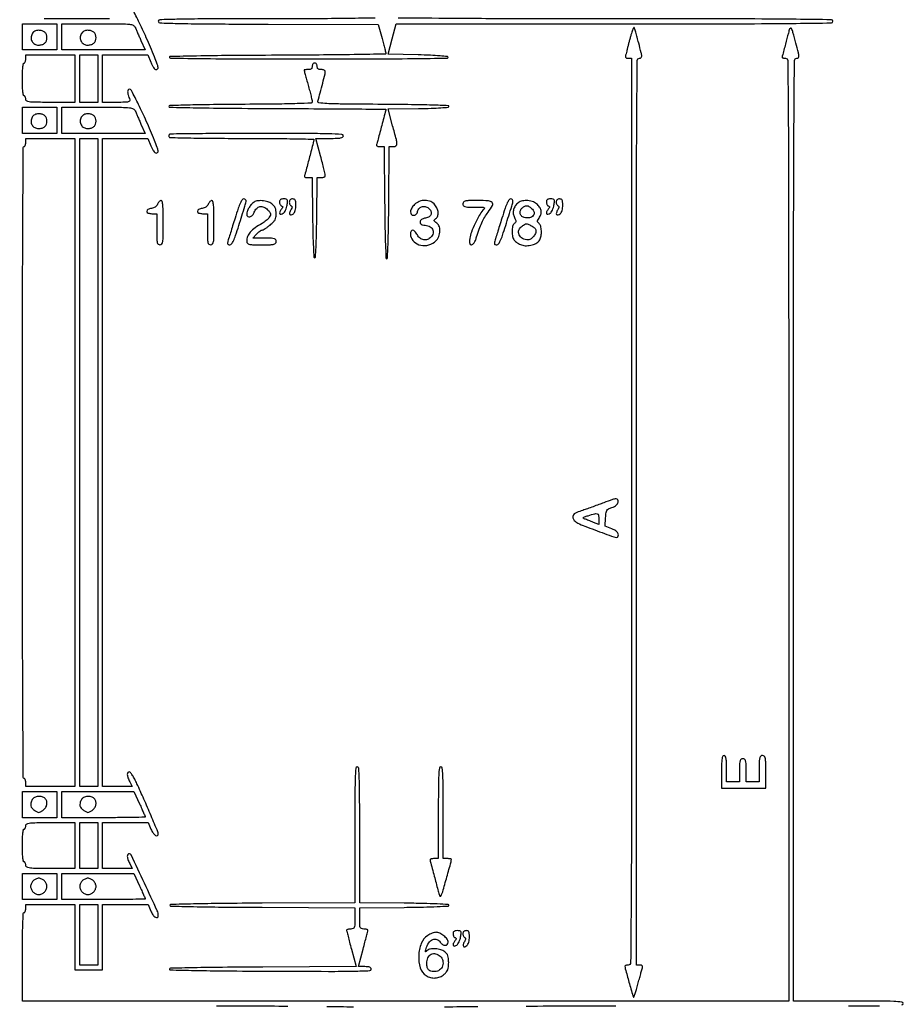
# Model space of a CAD drawing. Extents: x 9 to 194, y 17 to 273.
# Drawn here: x 149 to 194, y 158 to 208 of the extents above; entities that cross this region are included whole.
import ezdxf

# ---------------------------------------------------------------- set-up
doc = ezdxf.new("R2010")
doc.units = 0
doc.header["$MEASUREMENT"] = 0

msp = doc.modelspace()

# ---------------------------------------------------------------- linework, layer by layer
for points in [[(132.937378, 236.0368, -0.000055), (107.6112, 236.034, -0.000055), (82.285022, 236.0368, -0.001058)], [(82.675836, 235.777302, -0.000058), (107.605316, 235.7802, -0.000062), (132.057641, 235.777178, -0.000966)], [(83.259418, 223.425799, -0.000057), (107.8227, 223.4286, -0.000057), (132.385982, 223.425799, -0.001091)], [(146.319337, 208.584213, -0.000352), (141.670922, 208.560244, -0.001058), (133.777128, 208.5418, -0.000055), (108.438376, 208.539, -0.000096), (87.822322, 208.54296, -0.000647)], [(194.427917, 157.577682, 0.385891), (194.4954, 157.6521, 0.385891), (194.427917, 157.726518, 0.013229), (194.0019, 157.756903, 0.009971), (193.268873, 157.77509, 0.001216), (191.6613, 157.779), (188.8272, 157.779), (188.8272, 182.1438, -0.000091), (188.830112, 198.120036, -0.001582), (188.848492, 203.327902, -0.000716), (188.873395, 206.392809, -0.411417), (188.990298, 206.5086, 0.18699), (189.071806, 206.540187, 0.226089), (189.102433, 206.615407, 0.047972), (189.075901, 206.786445, 0.00293), (188.945076, 207.287021, 0.002788), (188.795351, 207.834261, 0.035095), (188.7234, 208.035865, 0.34095), (188.671975, 208.064003, 0.280515), (188.622883, 208.022359, 0.014517), (188.558383, 207.807232, 0.00117), (188.406462, 207.23597, 0.000343), (188.243423, 206.615348, 0.064141), (188.235, 206.549956, 0.298781), (188.245512, 206.533935, 0.042456), (188.284702, 206.520748, 0.036887), (188.339355, 206.511593, 0.023064), (188.4042, 206.5086, -0.411188), (188.526645, 206.387415, -0.000849), (188.552103, 203.44185, -0.001649), (188.570587, 198.371737, -0.000087), (188.5734, 182.1438), (188.5734, 157.779), (168.777, 157.779), (148.9806, 157.779), (148.9806, 160.0632, -0.002596), (148.985698, 161.045026, -0.006659), (149.002533, 161.7552, -0.002337), (149.025665, 162.309657, -0.400696), (149.0652, 162.3474, 0.226478), (149.097596, 162.362868, 0.074992), (149.124949, 162.409528, 0.057076), (149.143614, 162.477908, 0.038131), (149.1498, 162.5589), (149.1498, 162.7704), (150.4188, 162.7704), (151.6878, 162.7704), (151.6878, 161.0784), (151.6878, 159.3864), (152.4069, 159.3864), (153.126, 159.3864), (153.126, 161.0784), (153.126, 162.7704), (154.301214, 162.7704), (155.476428, 162.7704), (155.611829, 162.432, 0.059412), (155.716636, 162.23983, 0.092873), (155.851819, 162.109374, 0.246058), (155.95148, 162.099389, 0.306086), (156.0024, 162.174774, 0.107505), (155.943485, 162.445617, 0.001758), (155.290434, 163.862488, 0.000846), (154.60486, 165.329771, 0.290807), (154.505341, 165.393, 0.250571), (154.428623, 165.351978, 0.157615), (154.400249, 165.251827, 0.079158), (154.43217, 165.089843, 0.031183), (154.524073, 164.881199), (154.653145, 164.6316), (153.889573, 164.6316), (153.126, 164.6316), (153.126, 165.816), (153.126, 167.0004), (154.297551, 167.0004), (155.469103, 167.0004), (155.6217, 166.662, 0.048805), (155.733287, 166.467635, 0.090218), (155.863334, 166.340989, 0.25854), (155.955151, 166.333055, 0.295963), (156.0024, 166.405885, 0.099831), (155.978761, 166.523102, 0.000889), (155.625915, 167.358165, 0.003427), (155.255361, 168.214442, 0.004192), (154.89675, 169.00965, 0.013757), (154.780443, 169.244665, 0.020489), (154.664858, 169.442828, 0.016313), (154.560684, 169.594567, 0.23851), (154.504469, 169.623, 0.252203), (154.428236, 169.581935, 0.156478), (154.400235, 169.481601, 0.07872), (154.432312, 169.319534, 0.031194), (154.524073, 169.111199), (154.653145, 168.8616), (153.889573, 168.8616), (153.126, 168.8616), (153.126, 185.6124), (153.126, 202.3632), (154.28925, 202.362883), (155.4525, 202.362566), (155.60893, 201.982183, 0.024898), (155.677498, 201.836515, 0.03405), (155.754224, 201.713537, 0.036229), (155.828284, 201.625308, 0.202726), (155.88388, 201.6018, 0.209909), (155.964497, 201.637204, 0.219586), (155.990958, 201.719565, 0.060063), (155.948879, 201.890455, 0.006918), (155.803654, 202.259131, 0.006886), (155.380288, 203.252573, 0.010206), (154.97971, 204.110041, 0.004251), (154.616777, 204.83175, 0.281162), (154.503035, 204.9012, 0.271579), (154.438698, 204.863472, 0.14114), (154.41679, 204.769752, 0.061699), (154.445629, 204.605722, 0.017284), (154.53059, 204.359159, -0.27499), (154.518813, 204.290677, -0.168346), (154.445946, 204.247962, -0.044262), (154.266406, 204.228464, -0.004928), (153.854151, 204.2244), (153.126, 204.2244), (153.126, 205.4511), (153.126, 206.6778), (154.28925, 206.677483), (155.4525, 206.677166), (155.60893, 206.296783, 0.024898), (155.677498, 206.151115, 0.03405), (155.754224, 206.028137, 0.036229), (155.828284, 205.939908, 0.202726), (155.88388, 205.9164, 0.209909), (155.964497, 205.951804, 0.219586), (155.990958, 206.034165, 0.060063), (155.948879, 206.205055, 0.006918), (155.803654, 206.573731, 0.006886), (155.380288, 207.567173, 0.010206), (154.97971, 208.424641, 0.004251), (154.616777, 209.14635, 0.281162)], [(167.21379, 208.582508, -0.000425), (165.826575, 208.560468, -0.002757), (164.090282, 208.543934, -0.001002), (161.6283, 208.539, 0.000585), (158.406051, 208.535229, 0.005027), (156.96562, 208.517375, 0.003659), (156.077797, 208.490942, 0.403394), (156.0024, 208.412695, 0.402471), (156.077768, 208.334231, 0.003551), (156.978441, 208.304356, 0.004973), (158.435985, 208.280871, 0.000585), (161.683122, 208.264645), (167.363844, 208.2429), (167.561508, 207.5238, -0.001923), (167.637346, 207.243692, -0.002846), (167.701495, 206.997475, -0.001281), (167.75446, 206.787077, -0.055846), (167.760486, 206.741854, -0.415769), (167.735507, 206.715947, -0.000124), (166.115019, 206.691079, -0.001753), (164.306104, 206.670111, -0.001051), (162.15705, 206.657254, 0.001004), (159.703621, 206.642803, 0.002787), (157.978772, 206.619565, 0.000448), (156.604982, 206.592165, 0.481495), (156.57345, 206.5509, 0.340577), (156.625546, 206.509685, 0.000266), (158.413422, 206.487761, 0.002149), (160.636916, 206.471235, 0.000784), (163.7856, 206.4663, 0.000778), (166.940807, 206.47121, 0.002163), (169.157701, 206.4877, 0.000264), (170.935917, 206.509557, 0.40957), (170.976859, 206.5509, 0.386589), (170.9421, 206.589374, 0.004169), (170.557515, 206.624063, 0.009376), (170.068532, 206.654844, 0.004215), (169.425487, 206.6778), (167.873857, 206.7201), (168.0834, 207.50265), (168.292942, 208.2852), (179.575271, 208.2852, 0.000282), (186.094643, 208.288881, 0.00253), (188.956062, 208.306588, 0.000975), (190.777348, 208.330623, 0.409785), (190.8576, 208.4121, 0.40977), (190.77736, 208.493569, 0.00098), (188.96115, 208.517611, 0.002536), (186.107421, 208.535319, 0.000283), (179.6058, 208.539, -0.000492), (174.651618, 208.543878, -0.001387), (171.1881, 208.560309, -0.00011), (168.39535, 208.58192, -0.411885)], [(153.472384, 208.542583, -0.001115), (151.866051, 208.539, -0.000885), (150.098588, 208.542127, -0.014669)], [(175.016015, 157.520959, -0.000458), (179.6481, 157.5252)], [(159.0057, 157.5252, -0.00058), (162.69549, 157.520922, -0.003119)], [(164.703507, 157.50374, -0.000935), (166.093946, 157.480569, -0.411699)], [(170.784016, 157.48096, -0.000624), (172.519028, 157.503798, -0.002521)], [(191.6613, 157.5252, 0.001216), (193.268873, 157.52911, 0.009971)]]:
    msp.add_lwpolyline(points, format="xyb")
for points in [[(150.7572, 207.6084), (150.7572, 206.9316), (149.8689, 206.9316), (148.9806, 206.9316), (148.9806, 207.6084), (148.9806, 208.2852), (149.8689, 208.2852), (150.7572, 208.2852)], [(152.8722, 205.4511), (152.8722, 204.2244), (152.4069, 204.2244), (151.9416, 204.2244), (151.9416, 205.4511), (151.9416, 206.6778), (152.4069, 206.6778), (152.8722, 206.6778)], [(150.7572, 203.2938), (150.7572, 202.617), (149.8689, 202.617), (148.9806, 202.617), (148.9806, 203.2938), (148.9806, 203.9706), (149.8689, 203.9706), (150.7572, 203.9706)], [(152.8722, 185.6124), (152.8722, 168.8616), (152.4069, 168.8616), (151.9416, 168.8616), (151.9416, 185.6124), (151.9416, 202.3632), (152.4069, 202.3632), (152.8722, 202.3632)], [(150.7572, 167.931), (150.7572, 167.2542), (149.8689, 167.2542), (148.9806, 167.2542), (148.9806, 167.931), (148.9806, 168.6078), (149.8689, 168.6078), (150.7572, 168.6078)], [(152.8722, 165.816), (152.8722, 164.6316), (152.4069, 164.6316), (151.9416, 164.6316), (151.9416, 165.816), (151.9416, 167.0004), (152.4069, 167.0004), (152.8722, 167.0004)], [(150.7572, 163.701), (150.7572, 163.0242), (149.8689, 163.0242), (148.9806, 163.0242), (148.9806, 163.701), (148.9806, 164.3778), (149.8689, 164.3778), (150.7572, 164.3778)], [(152.8722, 161.2053), (152.8722, 159.6402), (152.4069, 159.6402), (151.9416, 159.6402), (151.9416, 161.2053), (151.9416, 162.7704), (152.4069, 162.7704), (152.8722, 162.7704)]]:
    msp.add_lwpolyline(points, close=True)
for points in [[(154.812618, 208.09485, 0.006702), (154.855156, 207.991033, 0.001551), (154.929619, 207.817521, 0.001601), (155.016629, 207.618248, 0.001566), (155.105557, 207.41805), (155.323466, 206.9316), (153.167233, 206.9316), (151.011, 206.9316), (151.011, 207.6084), (151.011, 208.2852), (152.874294, 208.2852, -0.001346), (154.107325, 208.28188, -0.02313), (154.510593, 208.261038, -0.085821), (154.707863, 208.20663, -0.191022)], [(149.482473, 207.766899, 0.116806), (149.429077, 207.565236, 0.134921), (149.476585, 207.37272, 0.139207), (149.614038, 207.235653, 0.127524), (149.807866, 207.1854, 0.065963), (149.995762, 207.210297, 0.112434), (150.135048, 207.284125, 0.124211), (150.219822, 207.404822, 0.091544), (150.2496, 207.5661, 0.09126), (150.220018, 207.726827, 0.123128), (150.135765, 207.847618, 0.112352), (149.997805, 207.921728, 0.067399), (149.812657, 207.9468, 0.054495), (149.706093, 207.935151, 0.070396), (149.614037, 207.900677, 0.074415), (149.539019, 207.843951, 0.07097)], [(152.020473, 207.766899, 0.116806), (151.967077, 207.565236, 0.134921), (152.014585, 207.37272, 0.139207), (152.152038, 207.235653, 0.127524), (152.345866, 207.1854, 0.065963), (152.533762, 207.210297, 0.112434), (152.673048, 207.284125, 0.124211), (152.757822, 207.404822, 0.091544), (152.7876, 207.5661, 0.09126), (152.758018, 207.726827, 0.123128), (152.673765, 207.847618, 0.112352), (152.535805, 207.921728, 0.067399), (152.350657, 207.9468, 0.054495), (152.244093, 207.935151, 0.070396), (152.152037, 207.900677, 0.074415), (152.077019, 207.843951, 0.07097)], [(180.46499, 207.846718, 0.006025), (180.424472, 207.712271, 0.002792), (180.374919, 207.536701, 0.002765), (180.324908, 207.351661, 0.003847), (180.282323, 207.1854, -0.001381), (180.243033, 207.028791, -0.001398), (180.203036, 206.873041, -0.00136), (180.167475, 206.737668, -0.005712), (180.144964, 206.65665, 0.068242), (180.134821, 206.58776, 0.186574), (180.151822, 206.542457, 0.162733), (180.197115, 206.516509, 0.049444), (180.276899, 206.5086), (180.4518, 206.5086), (180.4518, 183.0744, -0.00009), (180.448985, 167.468081, -0.001715), (180.430497, 162.590625, -0.000917), (180.404878, 159.761154, -0.411028), (180.2826, 159.6402, 0.036027), (180.217798, 159.635525, 0.054505), (180.163102, 159.621387, 0.071342), (180.125624, 159.600703, 0.235215), (180.1134, 159.576155, 0.067094), (180.131211, 159.44402, 0.001206), (180.321941, 158.755903, 0.000684), (180.521516, 158.046304, 0.128161), (180.559564, 157.981436, 0.551612), (180.578316, 157.985684, 0.004265), (180.639063, 158.162259, 0.009625), (180.707272, 158.380009, 0.00549), (180.781703, 158.6455, -0.000403), (180.856691, 158.923845, -0.000502), (180.926844, 159.182376, -0.000406), (180.986139, 159.399334, -0.00384), (181.012355, 159.49215, 0.068174), (181.022545, 159.561055, 0.186696), (181.005574, 159.606353, 0.162848), (180.9603, 159.632295, 0.049409), (180.880501, 159.6402), (180.7056, 159.6402), (180.7056, 183.0744, -0.000095), (180.708513, 198.43866, -0.001645), (180.726897, 203.448579, -0.000773), (180.751942, 206.393012, -0.411273), (180.868698, 206.5086, 0.18699), (180.950206, 206.540187, 0.226089), (180.980833, 206.615407, 0.047972), (180.954301, 206.786445, 0.00293), (180.823476, 207.287021, 0.002539), (180.741394, 207.587617, 0.003947), (180.66726, 207.845872, 0.001236), (180.60081, 208.068628, 0.123883), (180.58421, 208.09639, 0.489861), (180.567603, 208.094293, 0.022176), (180.536424, 208.035814, 0.022767), (180.501065, 207.952175, 0.012419)], [(151.6878, 205.4511), (151.6878, 204.2244), (150.4188, 204.2244, -0.002222), (149.617707, 204.22796, -0.030926), (149.329575, 204.24837, -0.119596), (149.199152, 204.299048, -0.245279), (149.1498, 204.3936, 0.048028), (149.143566, 204.458354, 0.068025), (149.124949, 204.513098, 0.088204), (149.097507, 204.549985, 0.191087), (149.0652, 204.5628, -0.371083), (149.029107, 204.593865, -0.012451), (149.003865, 204.79545, -0.016864), (148.986163, 205.063501, -0.008055), (148.9806, 205.4088, -0.008055), (148.986163, 205.754099, -0.016864), (149.003865, 206.02215, -0.012451), (149.029107, 206.223735, -0.371083), (149.0652, 206.2548, 0.226478), (149.097596, 206.270268, 0.074992), (149.124949, 206.316928, 0.057076), (149.143614, 206.385308, 0.038131), (149.1498, 206.4663), (149.1498, 206.6778), (150.4188, 206.6778), (151.6878, 206.6778)], [(163.9548, 206.0856, -0.07578), (163.942739, 206.006477, -0.149477), (163.907212, 205.95447, -0.124434), (163.843362, 205.925407, -0.044917), (163.7433, 205.9164, 0.009646), (163.662208, 205.914835, 0.015969), (163.593928, 205.910013, 0.009802), (163.53931, 205.903313, 0.373306), (163.5318, 205.894655, 0.065589), (163.534033, 205.877707, 0.000183), (163.593619, 205.655812, 0.001101), (163.661572, 205.405333, 0.000687), (163.742249, 205.112105, -0.003165), (163.822943, 204.813027, -0.004394), (163.891187, 204.543984, -0.002757), (163.945261, 204.317247, -0.054698), (163.953749, 204.246439, -0.403524), (163.898368, 204.187827, -0.003093), (163.182716, 204.15885, -0.005897), (162.129262, 204.135155, -0.001185), (160.25355, 204.119539, 0.001572), (158.651903, 204.104966, 0.00414), (157.504272, 204.081409, 0.000926), (156.591522, 204.053419, 0.404724), (156.5523, 204.0129, 0.408176), (156.592551, 203.971809, 0.000421), (157.980076, 203.94431, 0.002758), (159.712175, 203.920999, 0.001015), (162.15705, 203.906546, -0.000343), (164.306181, 203.896728, -0.000573), (166.115342, 203.885147, -0.000013), (167.753243, 203.872742, -0.415029), (167.761587, 203.864246, -0.062519), (167.755984, 203.823076, -0.000081), (167.545659, 203.033389, -0.000474), (167.353076, 202.313533, -0.008894), (167.28826, 202.08825, 0.07477), (167.277461, 202.016152, 0.217207), (167.297901, 201.971391, 0.148414), (167.352851, 201.946853, 0.031338), (167.458888, 201.9402), (167.674979, 201.9402), (167.697239, 199.04265, 0.002045), (167.711905, 197.79702, 0.00525), (167.73566, 196.896203, 0.001459), (167.764027, 196.183498, 0.401762), (167.8041, 196.1451, 0.401762), (167.844173, 196.183498, 0.001459), (167.87254, 196.896203, 0.00525), (167.896295, 197.79702, 0.002045), (167.910961, 199.04265), (167.933221, 201.9402), (168.143611, 201.9402, 0.142517), (168.281132, 201.980211, 0.264966), (168.33378, 202.07975, 0.056416), (168.300842, 202.306534, 0.002956), (168.109663, 203.017029), (167.871327, 203.882358), (169.445114, 203.905329, 0.00404), (170.104454, 203.920282, 0.009373), (170.598561, 203.94476, 0.004282), (170.983544, 203.974389, 0.389423), (171.0189, 204.0129, 0.403826), (170.979933, 204.05328, 0.001079), (170.139585, 204.08139, 0.004483), (169.081224, 204.105009, 0.001716), (167.608355, 204.119614, -0.000797), (165.502878, 204.136625, -0.010136), (164.711789, 204.160322, -0.021223), (164.300014, 204.198586, -0.460705), (164.241892, 204.288814, 0.006023), (164.365307, 204.7194, 0.004033), (164.496548, 205.214688, 0.001781), (164.617428, 205.693285, 0.061035), (164.6316, 205.80895, 0.188594), (164.615554, 205.849977, 0.089014), (164.569472, 205.884836, 0.068831), (164.501039, 205.908476, 0.048831), (164.4201, 205.9164, -0.044917), (164.320038, 205.925407, -0.124434), (164.256187, 205.95447, -0.149477), (164.220661, 206.006477, -0.07578), (164.2086, 206.0856, 0.072314), (164.199136, 206.150692, 0.08892), (164.171587, 206.20545, 0.10214), (164.130409, 206.241839, 0.130775), (164.0817, 206.2548, 0.130775), (164.032991, 206.241839, 0.10214), (163.991812, 206.20545, 0.08892), (163.964264, 206.150692, 0.072314)], [(149.482473, 203.452299, 0.116806), (149.429077, 203.250636, 0.134921), (149.476585, 203.05812, 0.139207), (149.614038, 202.921053, 0.127524), (149.807866, 202.8708, 0.065963), (149.995762, 202.895697, 0.112434), (150.135048, 202.969525, 0.124211), (150.219822, 203.090222, 0.091544), (150.2496, 203.2515, 0.09126), (150.220018, 203.412227, 0.123128), (150.135765, 203.533018, 0.112352), (149.997805, 203.607128, 0.067399), (149.812657, 203.6322, 0.054495), (149.706093, 203.620551, 0.070396), (149.614037, 203.586077, 0.074415), (149.539019, 203.529351, 0.07097)], [(154.812618, 203.78025, 0.006702), (154.855156, 203.676433, 0.001551), (154.929619, 203.502921, 0.001601), (155.016629, 203.303648, 0.001566), (155.105557, 203.10345), (155.323466, 202.617), (153.167233, 202.617), (151.011, 202.617), (151.011, 203.2938), (151.011, 203.9706), (152.874294, 203.9706, -0.001346), (154.107325, 203.96728, -0.02313), (154.510593, 203.946438, -0.085821), (154.707863, 203.89203, -0.191022)], [(152.020473, 203.452299, 0.116806), (151.967077, 203.250636, 0.134921), (152.014585, 203.05812, 0.139207), (152.152038, 202.921053, 0.127524), (152.345866, 202.8708, 0.065963), (152.533762, 202.895697, 0.112434), (152.673048, 202.969525, 0.124211), (152.757822, 203.090222, 0.091544), (152.7876, 203.2515, 0.09126), (152.758018, 203.412227, 0.123128), (152.673765, 203.533018, 0.112352), (152.535805, 203.607128, 0.067399), (152.350657, 203.6322, 0.054495), (152.244093, 203.620551, 0.070396), (152.152037, 203.586077, 0.074415), (152.077019, 203.529351, 0.07097)], [(156.5687, 202.5629, 0.101199), (156.551425, 202.536744, 0.077739), (156.543708, 202.503307, 0.074868), (156.54647, 202.467886, 0.081757), (156.559593, 202.436, 0.254322), (156.611679, 202.406237, 0.000427), (157.683357, 202.384585, 0.003003), (158.893481, 202.368439, 0.001834), (160.321993, 202.3632, -0.001599), (161.747418, 202.35864, -0.002668), (162.947349, 202.344562, -0.000287), (164.013745, 202.325747, -0.40987), (164.039187, 202.29975, -0.062497), (164.028549, 202.217225, -0.000389), (163.839947, 201.490147, -0.001569), (163.664993, 200.826386, -0.009269), (163.56586, 200.48085, 0.074684), (163.555052, 200.408771, 0.217017), (163.575454, 200.364008, 0.148579), (163.630315, 200.339461, 0.031444), (163.736121, 200.3328), (163.951844, 200.3328), (163.974472, 198.260014, 0.002957), (163.989289, 197.3797, 0.007236), (164.013394, 196.732232, 0.002667), (164.042396, 196.224155, 0.396067), (164.0817, 196.187229, 0.396067), (164.121004, 196.224155, 0.002667), (164.150006, 196.732232, 0.007236), (164.174111, 197.3797, 0.002957), (164.188928, 198.260014), (164.211556, 200.3328), (164.421578, 200.3328, 0.048396), (164.501917, 200.340594, 0.068603), (164.56976, 200.363864, 0.089031), (164.61536, 200.398171, 0.190481), (164.631102, 200.43855, 0.056421), (164.62245, 200.511889, 0.002138), (164.558327, 200.780387, 0.003825), (164.47855, 201.097635, 0.002682), (164.384056, 201.45375), (164.137507, 202.3632), (164.849854, 202.3632, 0.006514), (165.22503, 202.368088, 0.037577), (165.422326, 202.388118, 0.08967), (165.52595, 202.42655, 0.265159), (165.5622, 202.4901, 0.399211), (165.488613, 202.567577, 0.005777), (164.7961, 202.59525, 0.006354), (163.650919, 202.613203, 0.000742), (161.0925, 202.617, 0.001133), (159.374896, 202.613106, 0.001856), (157.919882, 202.601108, 0.000197), (156.621267, 202.585067, 0.195602)], [(151.6878, 185.6124), (151.6878, 168.8616), (150.4188, 168.8616), (149.1498, 168.8616), (149.1498, 169.0731, 0.038131), (149.143614, 169.154092, 0.057076), (149.124949, 169.222472, 0.074992), (149.097596, 169.269132, 0.226478), (149.0652, 169.2846, -0.412635), (149.02333, 169.326244, -0.000053), (149.00186, 173.3877, -0.000958), (148.985461, 178.409572, -0.000337), (148.9806, 185.6124, -0.000337), (148.985461, 192.815228, -0.000958), (149.00186, 197.8371, -0.000053), (149.02333, 201.898556, -0.412635), (149.0652, 201.9402, 0.226478), (149.097596, 201.955668, 0.074992), (149.124949, 202.002328, 0.057076), (149.143614, 202.070708, 0.038131), (149.1498, 202.1517), (149.1498, 202.3632), (150.4188, 202.3632), (151.6878, 202.3632)], [(155.959011, 198.95805, -0.073055), (155.908562, 198.877454, -0.066068), (155.835497, 198.811577, -0.063477), (155.74485, 198.764962, -0.058477), (155.64285, 198.740931, 0.083971), (155.463963, 198.689082, 0.309201), (155.40833, 198.592228, 0.299611), (155.478161, 198.502357, 0.082192), (155.664, 198.4716), (155.9178, 198.4716), (155.9178, 197.6679, 0.004147), (155.92187, 197.177191, 0.047763), (155.943403, 196.985813, 0.16431), (155.994993, 196.898406, 0.179874), (156.087, 196.8642, 0.22979), (156.180863, 196.909742, 0.130799), (156.231917, 197.028113, 0.034233), (156.252546, 197.289894, 0.00255), (156.2562, 198.0063, 0.004288), (156.251364, 198.570196, 0.019033), (156.233072, 198.901158, 0.026251), (156.203256, 199.104256, 0.357269), (156.149361, 199.1484, 0.141512), (156.102418, 199.134843, 0.055829), (156.049375, 199.092485, 0.04938), (155.998866, 199.030876, 0.043678)], [(158.581611, 198.95805, -0.073055), (158.531162, 198.877454, -0.066068), (158.458097, 198.811577, -0.063477), (158.36745, 198.764962, -0.058477), (158.26545, 198.740931, 0.083971), (158.086563, 198.689082, 0.309201), (158.03093, 198.592228, 0.299611), (158.100761, 198.502357, 0.082192), (158.2866, 198.4716), (158.5404, 198.4716), (158.5404, 197.6679, 0.004147), (158.54447, 197.177191, 0.047763), (158.566003, 196.985813, 0.16431), (158.617593, 196.898406, 0.179874), (158.7096, 196.8642, 0.22979), (158.803463, 196.909742, 0.130799), (158.854517, 197.028113, 0.034233), (158.875146, 197.289894, 0.00255), (158.8788, 198.0063, 0.004288), (158.873964, 198.570196, 0.019033), (158.855672, 198.901158, 0.026251), (158.825856, 199.104256, 0.357269), (158.771961, 199.1484, 0.141512), (158.725018, 199.134843, 0.055829), (158.671975, 199.092485, 0.04938), (158.621466, 199.030876, 0.043678)], [(159.965475, 198.238192, 0.000273), (159.842959, 197.84389, 0.00035), (159.730627, 197.480764, 0.000269), (159.636819, 197.176188, 0.002997), (159.600224, 197.05455, 0.033507), (159.578877, 196.958756, 0.158312), (159.587824, 196.903927, 0.212703), (159.624978, 196.874135, 0.065378), (159.697949, 196.864881, 0.234272), (159.790051, 196.911051, 0.052231), (159.883457, 197.066343, 0.027893), (159.995952, 197.346878, 0.005602), (160.162463, 197.858931, 0.000743), (160.475187, 198.863811, 0.027233), (160.533812, 199.097526, 0.214188), (160.511786, 199.191307, 0.234946), (160.428451, 199.232242, 0.23429), (160.336397, 199.186036, 0.052408), (160.24328, 199.030901, 0.027929), (160.131271, 198.750489, 0.005595)], [(160.901869, 199.039959, 0.064123), (160.782472, 198.921169, 0.03983), (160.673958, 198.755634, 0.040251), (160.595822, 198.580751, 0.085135), (160.5708, 198.434862, 0.225386), (160.62055, 198.330101, 0.242972), (160.730637, 198.30694, 0.13824), (160.867601, 198.389803, 0.098076), (160.962967, 198.54312, -0.095879), (161.084612, 198.740598, -0.160973), (161.253163, 198.834507, -0.156174), (161.448368, 198.810823, -0.088937), (161.645362, 198.673728, -0.019558), (161.762232, 198.54734, -0.120119), (161.801963, 198.468752, -0.161497), (161.794978, 198.392416, -0.043695), (161.736116, 198.284361, -0.046633), (161.672813, 198.205973, -0.022879), (161.579074, 198.118206, -0.022476), (161.472561, 198.035231, -0.030303), (161.36883, 197.970732, 0.027841), (160.997963, 197.742656, 0.06397), (160.755236, 197.52333, 0.085134), (160.618359, 197.294143, 0.092391), (160.5708, 197.038962, 0.161734), (160.602564, 196.943333, 0.177788), (160.684096, 196.890204, 0.052094), (160.863588, 196.868284, 0.004357), (161.3322, 196.8642, 0.004487), (161.794722, 196.868351, 0.050222), (161.977275, 196.89005, 0.168559), (162.060927, 196.941643, 0.17273), (162.0936, 197.0334, 0.145143), (162.066706, 197.124096, 0.182584), (161.996582, 197.175554, 0.061713), (161.846351, 197.198044, 0.006333), (161.486653, 197.2026), (160.879706, 197.2026), (161.0784, 197.4141, -0.021448), (161.161283, 197.495069, -0.025824), (161.24601, 197.563472, -0.025884), (161.32182, 197.612686, -0.131766), (161.369971, 197.6256, 0.127349), (161.422939, 197.639313, 0.015086), (161.528208, 197.701963, 0.017246), (161.650663, 197.786009, 0.013347), (161.778224, 197.885559, 0.023566), (161.944873, 198.036657, 0.073505), (162.035135, 198.15778, 0.084909), (162.079488, 198.289729, 0.038734), (162.0936, 198.471619, 0.03358), (162.082262, 198.640242, 0.071127), (162.046621, 198.765946, 0.076771), (161.979329, 198.870574, 0.044904), (161.870691, 198.97306, 0.090289), (161.652596, 199.08839, 0.059418), (161.372965, 199.141484, 0.060999), (161.099564, 199.127006, 0.120587)], [(162.2628, 199.07085, 0.060745), (162.270684, 199.006197, 0.062181), (162.293864, 198.945876, 0.0687), (162.328099, 198.898751, 0.120752), (162.36855, 198.873108, -0.08498), (162.41441, 198.848398, -0.242895), (162.429078, 198.816455, -0.137592), (162.41422, 198.771555, -0.024255), (162.360552, 198.699702, 0.063592), (162.27755, 198.568194, 0.219304), (162.277134, 198.469873, 0.359475), (162.343146, 198.437735, 0.098886), (162.456058, 198.490099, 0.089594), (162.51691, 198.554033, 0.035552), (162.576403, 198.66016, 0.033756), (162.625825, 198.786691, 0.036017), (162.656501, 198.916028, 0.013511), (162.682736, 199.110855, 0.151617), (162.667843, 199.186617, 0.236338), (162.615395, 199.223398, 0.036873), (162.485369, 199.233, 0.040514), (162.380009, 199.224449, 0.11745), (162.312981, 199.196441, 0.151776), (162.275713, 199.146379, 0.08487)], [(162.7704, 199.07085, 0.055346), (162.77755, 199.006455, 0.059692), (162.798637, 198.946919, 0.067286), (162.829738, 198.90087, 0.130906), (162.866526, 198.876658, -0.156021), (162.902492, 198.850363, -0.180253), (162.913895, 198.80968, -0.093732), (162.897152, 198.749256, -0.025259), (162.848578, 198.661955, 0.059349), (162.781914, 198.520236, 0.234336), (162.794907, 198.427522, 0.343064), (162.866311, 198.404631, 0.085706), (162.979856, 198.469903, 0.104322), (163.031305, 198.53482, 0.043565), (163.072437, 198.639249, 0.039053), (163.099683, 198.767035, 0.033014), (163.1088, 198.904959, 0.018449), (163.102334, 199.080135, 0.100943), (163.076741, 199.170845, 0.182766), (163.025678, 199.216824, 0.093146), (162.9396, 199.233, 0.071947), (162.866881, 199.222482, 0.119776), (162.81362, 199.191581, 0.123365), (162.781478, 199.140449, 0.079088)], [(169.238455, 198.940745, 0.062585), (169.093039, 198.753531, 0.112873), (169.03396, 198.569472, 0.198243), (169.074373, 198.441383, 0.221984), (169.190829, 198.387, 0.100874), (169.260036, 198.401106, 0.090489), (169.321258, 198.441447, 0.080609), (169.369652, 198.505528, 0.060082), (169.401403, 198.588391, -0.130276), (169.4919, 198.752094, -0.148128), (169.647621, 198.839728, -0.140025), (169.832811, 198.828646, -0.112296), (170.002526, 198.721849, -0.119301), (170.097627, 198.566034, -0.194182), (170.08647, 198.413614, -0.165311), (169.967294, 198.294182, -0.085189), (169.762517, 198.233331, 0.131597), (169.603917, 198.169879, 0.200103), (169.529453, 198.043816, 0.262807), (169.574942, 197.9284, 0.17201), (169.713162, 197.8794, -0.098084), (169.990575, 197.824452, -0.163607), (170.168502, 197.669833, -0.194205), (170.199607, 197.460334, -0.138159), (170.082257, 197.250943, -0.108825), (169.906882, 197.138879, -0.131507), (169.712912, 197.121317, -0.126039), (169.529999, 197.203436, -0.09547), (169.386415, 197.371265, 0.046595), (169.260359, 197.551448, 0.182343), (169.143632, 197.616204, 0.337743), (169.061729, 197.570856, 0.103797), (169.0308, 197.423472, 0.172427), (169.150115, 197.087772, 0.141028), (169.464764, 196.868982, 0.123569), (169.883301, 196.834798, 0.119337), (170.27451, 197.001098, 0.113278), (170.459539, 197.218248, 0.091859), (170.549278, 197.511565, 0.100465), (170.524682, 197.795001, 0.169847), (170.38703, 197.986476, -0.020853), (170.290888, 198.059976, -0.170516), (170.262971, 198.106696, -0.232851), (170.274962, 198.152368, -0.04097), (170.340253, 198.216267, 0.131201), (170.43616, 198.351418, 0.105855), (170.462031, 198.528189, 0.088244), (170.412916, 198.727482, 0.062293), (170.29366, 198.925491, 0.121604), (170.075268, 199.095778, 0.101796), (169.787586, 199.159309, 0.097823), (169.488423, 199.104694, 0.102811)], [(171.738, 198.9792, 0.143019), (171.764457, 198.888598, 0.183452), (171.833587, 198.837159, 0.062766), (171.981413, 198.814595, 0.006526), (172.333496, 198.81, -0.003219), (172.726663, 198.807469, -0.084735), (172.83001, 198.788455, -0.461153), (172.846965, 198.742802, -0.060436), (172.777517, 198.647412, 0.05837), (172.584143, 198.384088, 0.019721), (172.365152, 197.960734, 0.019796), (172.179824, 197.520369, 0.056418), (172.098926, 197.198245, 0.015228), (172.080958, 197.024202, 0.084067), (172.089893, 196.930744, 0.187959), (172.125311, 196.882638, 0.142088), (172.188883, 196.8642, 0.186354), (172.25447, 196.889524, 0.066247), (172.320457, 196.967624, 0.04682), (172.385012, 197.092946, 0.021624), (172.446021, 197.26605, -0.013323), (172.580489, 197.668778, -0.021541), (172.718474, 198.002587, -0.024439), (172.869572, 198.290065, -0.027046), (173.043423, 198.551486, 0.032086), (173.26338, 198.889572, 0.32356), (173.245459, 199.047182, 0.196479), (173.065698, 199.132626, 0.013924), (172.4994, 199.1484, 0.004487), (172.036878, 199.144249, 0.050222), (171.854325, 199.12255, 0.168559), (171.770673, 199.070957, 0.17273)], [(173.755275, 198.238192, 0.000273), (173.632759, 197.84389, 0.00035), (173.520427, 197.480764, 0.000269), (173.426619, 197.176188, 0.002997), (173.390024, 197.05455, 0.033507), (173.368677, 196.958756, 0.158312), (173.377624, 196.903927, 0.212703), (173.414778, 196.874135, 0.065378), (173.487749, 196.864881, 0.234272), (173.579851, 196.911051, 0.052231), (173.673257, 197.066343, 0.027893), (173.785752, 197.346878, 0.005602), (173.952263, 197.858931, 0.000743), (174.264987, 198.863811, 0.027233), (174.323612, 199.097526, 0.214188), (174.301586, 199.191307, 0.234946), (174.218251, 199.232242, 0.23429), (174.126197, 199.186036, 0.052408), (174.03308, 199.030901, 0.027929), (173.921071, 198.750489, 0.005595)], [(174.596576, 199.033065, 0.083472), (174.448707, 198.875772, 0.084324), (174.361037, 198.679307, 0.086853), (174.34464, 198.470039, 0.096171), (174.401985, 198.275622, -0.021763), (174.458468, 198.154091, -0.103246), (174.472563, 198.079094, -0.150711), (174.452937, 198.019703, -0.065028), (174.395636, 197.957972, 0.170246), (174.309118, 197.813903, 0.050469), (174.282372, 197.554399, 0.050556), (174.30929, 197.28387, 0.112739), (174.394041, 197.096475, 0.061186), (174.45574, 197.033034, 0.027078), (174.550811, 196.964737, 0.026306), (174.660638, 196.902405, 0.032058), (174.769523, 196.85643, 0.088487), (175.026602, 196.815229, 0.063469), (175.315179, 196.857183, 0.066498), (175.567512, 196.96504, 0.136504), (175.714849, 197.119214, 0.086689), (175.78207, 197.323116, 0.048674), (175.794684, 197.584409, 0.048957), (175.758794, 197.827011, 0.159678), (175.673455, 197.96271, -0.046418), (175.609383, 198.026794, -0.174885), (175.590409, 198.07938, -0.131452), (175.606959, 198.141241, -0.022054), (175.673455, 198.245693, 0.066262), (175.769212, 198.430219, 0.11658), (175.788698, 198.600049, 0.110986), (175.730062, 198.766372, 0.056407), (175.591145, 198.940745, 0.103398), (175.379908, 199.07894, 0.070293), (175.099476, 199.145464, 0.071287), (174.816123, 199.131349, 0.114902)], [(176.0526, 199.07085, 0.060745), (176.060484, 199.006197, 0.062181), (176.083664, 198.945876, 0.0687), (176.117899, 198.898751, 0.120752), (176.15835, 198.873108, -0.08498), (176.20421, 198.848398, -0.242895), (176.218878, 198.816455, -0.137592), (176.20402, 198.771555, -0.024255), (176.150352, 198.699702, 0.063592), (176.06735, 198.568194, 0.219304), (176.066934, 198.469873, 0.359475), (176.132946, 198.437735, 0.098886), (176.245858, 198.490099, 0.089594), (176.30671, 198.554033, 0.035552), (176.366203, 198.66016, 0.033756), (176.415625, 198.786691, 0.036017), (176.446301, 198.916028, 0.013511), (176.472536, 199.110855, 0.151617), (176.457643, 199.186617, 0.236338), (176.405195, 199.223398, 0.036873), (176.275169, 199.233, 0.040514), (176.169809, 199.224449, 0.11745), (176.102781, 199.196441, 0.151776), (176.065513, 199.146379, 0.08487)], [(176.5602, 199.07085, 0.055346), (176.56735, 199.006455, 0.059692), (176.588437, 198.946919, 0.067286), (176.619538, 198.90087, 0.130906), (176.656326, 198.876658, -0.156021), (176.692292, 198.850363, -0.180253), (176.703695, 198.80968, -0.093732), (176.686952, 198.749256, -0.025259), (176.638378, 198.661955, 0.059349), (176.571714, 198.520236, 0.234336), (176.584707, 198.427522, 0.343064), (176.656111, 198.404631, 0.085706), (176.769656, 198.469903, 0.104322), (176.821105, 198.53482, 0.043565), (176.862237, 198.639249, 0.039053), (176.889483, 198.767035, 0.033014), (176.8986, 198.904959, 0.018449), (176.892134, 199.080135, 0.100943), (176.866541, 199.170845, 0.182766), (176.815478, 199.216824, 0.093146), (176.7294, 199.233, 0.071947), (176.656681, 199.222482, 0.119776), (176.60342, 199.191581, 0.123365), (176.571278, 199.140449, 0.079088)], [(175.287004, 198.745809, -0.151376), (175.413926, 198.556112, -0.246456), (175.377424, 198.370409, -0.185481), (175.182926, 198.257327, -0.101785), (174.903777, 198.269347, -0.156478), (174.763744, 198.356429, -0.150664), (174.697885, 198.510082, -0.145373), (174.729013, 198.678406, -0.143931), (174.84705, 198.803224, -0.028718), (174.979765, 198.870637, -0.136422), (175.063286, 198.882527, -0.118801), (175.14701, 198.850413, -0.019478)], [(175.240265, 197.867941, -0.036758), (175.324549, 197.821786, -0.034002), (175.403518, 197.762687, -0.035775), (175.466467, 197.700168, -0.087952), (175.499965, 197.64452, -0.174244), (175.503207, 197.492958, -0.077233), (175.40991, 197.312786, -0.076342), (175.26472, 197.167291, -0.159856), (175.114488, 197.118, -0.118345), (174.821846, 197.188249, -0.173644), (174.642043, 197.379044, -0.197677), (174.636828, 197.620805, -0.148842), (174.802424, 197.832303, -0.007636), (174.951876, 197.933617, -0.125465), (175.008518, 197.953071, -0.120877), (175.068252, 197.94347, -0.006892)], [(179.0136, 183.52904, -0.002593), (178.764443, 183.435473, -0.001573), (178.46877, 183.327241, -0.001576), (178.174697, 183.22169, -0.002779), (177.931059, 183.13663, 0.009618), (177.628561, 183.026357, 0.069202), (177.493142, 182.951144, 0.15428), (177.434221, 182.868518, 0.110007), (177.423459, 182.754602, 0.171593), (177.496329, 182.609284, 0.076226), (177.673951, 182.484095, 0.024656), (178.046336, 182.321141, 0.001945), (179.057695, 181.941273, 0.0032), (179.532675, 181.768425, 0.064721), (179.682353, 181.735997, 0.304586), (179.749077, 181.773078, 0.118614), (179.775, 181.880814, 0.13462), (179.753319, 181.95988, 0.080497), (179.690414, 182.035188, 0.057311), (179.584521, 182.107593, 0.026164), (179.432216, 182.177983), (179.089432, 182.315138), (179.114966, 182.751073, -0.01428), (179.138336, 183.018816, -0.106864), (179.179225, 183.138763, -0.144437), (179.261225, 183.214005, -0.033342), (179.4366, 183.285868, 0.035168), (179.568836, 183.340618, 0.063798), (179.66593, 183.405667, 0.079498), (179.729003, 183.481401, 0.097632), (179.759734, 183.567964, 0.155355), (179.740257, 183.687316, 0.296483), (179.659489, 183.734026, 0.071792), (179.470219, 183.696553, 0.006407)], [(178.7598, 182.698017), (178.7598, 182.406234), (178.48485, 182.516327, 0.000898), (178.367185, 182.563196, 0.00073), (178.240964, 182.612998, 0.000738), (178.124557, 182.658533, 0.001926), (178.0407, 182.690822, -0.058345), (177.966337, 182.72956, -0.467365), (177.96298, 182.763156, -0.114573), (178.020512, 182.799856, -0.007407), (178.2099, 182.863641, -0.01032), (178.550948, 182.965196, -0.141258), (178.678962, 182.963674, -0.282062), (178.742382, 182.892579, -0.044672)], [(185.1048, 169.623), (185.1048, 168.777), (186.2469, 168.777), (187.389, 168.777), (187.389, 169.623, 0.003852), (187.385002, 170.141904, 0.045528), (187.36362, 170.3421, 0.160003), (187.312049, 170.433285, 0.186821), (187.2198, 170.469, 0.157888), (187.128584, 170.43946, 0.176663), (187.077037, 170.36325, 0.055952), (187.054947, 170.198378, 0.005351), (187.0506, 169.7922), (187.0506, 169.1154), (186.7122, 169.1154), (186.3738, 169.1154), (186.3738, 169.7076, 0.006583), (186.369193, 170.057492, 0.063075), (186.346607, 170.204625, 0.183695), (186.295174, 170.27347, 0.142406), (186.2046, 170.2998, 0.142406), (186.114026, 170.27347, 0.183695), (186.062593, 170.204625, 0.063075), (186.040007, 170.057492, 0.006583), (186.0354, 169.7076), (186.0354, 169.1154), (185.697, 169.1154), (185.3586, 169.1154), (185.3586, 169.7922, 0.006994), (185.35364, 170.1468, 0.039364), (185.333484, 170.33505, 0.093584), (185.29489, 170.433977, 0.258593), (185.2317, 170.469, 0.286822), (185.166914, 170.428505, 0.076301), (185.129122, 170.30685, 0.032071), (185.109473, 170.075614, 0.005163)], [(166.1544, 166.366599), (166.1544, 162.856397), (161.374482, 162.834549, 0.001199), (159.295, 162.820056, 0.003225), (157.816155, 162.796663, 0.000571), (156.634468, 162.768996, 0.407041), (156.594564, 162.7281, 0.407041), (156.634468, 162.687204, 0.000571), (157.816155, 162.659537, 0.003225), (159.295, 162.636144, 0.001199), (161.374482, 162.621651), (166.1544, 162.599803), (166.1544, 162.050601, -0.006381), (166.149954, 161.702256, -0.085728), (166.125105, 161.57747, -0.226897), (166.064788, 161.52049, -0.077836), (165.9429, 161.5014, 0.028403), (165.861869, 161.496793, 0.044523), (165.79355, 161.482762, 0.055618), (165.745727, 161.462391, 0.270894), (165.731475, 161.43795, 0.060319), (165.737194, 161.391176, 0.000922), (165.803167, 161.12619, 0.00246), (165.88196, 160.818601, 0.001624), (165.975429, 160.465739), (166.219308, 159.556977), (161.406936, 159.535139, 0.001205), (159.321547, 159.520648, 0.003165), (157.825522, 159.497175, 0.00056), (156.624236, 159.469376, 0.337437), (156.573432, 159.4287, 0.480921), (156.604862, 159.387506, 0.000514), (157.88361, 159.360041, 0.002988), (159.491582, 159.336773, 0.00108), (161.77635, 159.322305, 0.000618), (164.788602, 159.313463, 0.005485), (166.116594, 159.325775, 0.004472), (166.924655, 159.349365, 0.403089), (167.0004, 159.428055, 0.172954), (166.97966, 159.48622, 0.130384), (166.924255, 159.526316, 0.070997), (166.82506, 159.54906, 0.020911), (166.668754, 159.5556), (166.337107, 159.5556), (166.583656, 160.46505, 0.001596), (166.678178, 160.818177, 0.002419), (166.757927, 161.125988, 0.000905), (166.824757, 161.391185, 0.059371), (166.830702, 161.43795, 0.27217), (166.816592, 161.462389, 0.05596), (166.768926, 161.482762, 0.044656), (166.700701, 161.496794, 0.028408), (166.6197, 161.5014, -0.077756), (166.497817, 161.520469, -0.226875), (166.437505, 161.577404, -0.085816), (166.412649, 161.702073, -0.006395), (166.4082, 162.04994), (166.4082, 162.598481), (168.71355, 162.62099, 0.002627), (169.696867, 162.635759, 0.006539), (170.415785, 162.659744, 0.002208), (170.981458, 162.68853, 0.398119), (171.0189, 162.7281, 0.398119), (170.981458, 162.76767, 0.002208), (170.415785, 162.796456, 0.006539), (169.696867, 162.820441, 0.002627), (168.71355, 162.83521), (166.4082, 162.857719), (166.4082, 166.36726, 0.000963), (166.404349, 168.367478, 0.008073), (166.386285, 169.270727, 0.009024), (166.357242, 169.806155, 0.393211), (166.2813, 169.8768, 0.393216), (166.205357, 169.806152, 0.009021), (166.176315, 169.270616, 0.008072), (166.158251, 168.367201, 0.000962)], [(170.469, 167.508), (170.469, 165.1392), (170.2575, 165.1392, 0.023214), (170.176444, 165.135435, 0.037106), (170.108128, 165.123917, 0.042839), (170.059178, 165.107325, 0.297964), (170.046, 165.087174, 0.064068), (170.056366, 165.00661, 0.000337), (170.2585, 164.236217, 0.001074), (170.447757, 163.52311, 0.016262), (170.521993, 163.278, 0.018697), (170.549081, 163.206897, 0.300977), (170.569472, 163.1934, 0.257441), (170.592461, 163.206077, 0.01479), (170.634926, 163.278, 0.056596), (170.696657, 163.427883, 0.00122), (170.912513, 164.192402, 0.001052), (171.127058, 164.965695, 0.067234), (171.1458, 165.10444, 0.341615), (171.135251, 165.118078, 0.022795), (171.083672, 165.128989, 0.02528), (171.01538, 165.136694, 0.01545), (170.9343, 165.1392), (170.7228, 165.1392), (170.7228, 167.508, 0.001485), (170.718828, 168.845112, 0.011896), (170.700517, 169.46085, 0.018035), (170.668938, 169.812408, 0.377872), (170.5959, 169.8768, 0.377872), (170.522862, 169.812408, 0.018035), (170.491283, 169.46085, 0.011896), (170.472972, 168.845112, 0.001485)], [(155.034313, 167.968613, -0.002074), (155.145959, 167.720905, -0.003218), (155.240034, 167.506138, -0.000992), (155.319979, 167.31937, -0.100956), (155.3256, 167.291813, -0.408767), (155.310476, 167.276404, -0.000299), (154.691893, 167.265249, -0.002725), (153.995516, 167.256903, -0.001634), (153.1683, 167.2542), (151.011, 167.2542), (151.011, 167.931), (151.011, 168.6078), (152.877013, 168.6078), (154.743026, 168.6078)], [(149.491177, 168.190362, 0.054937), (149.419813, 168.012534, 0.12272), (149.415812, 167.867878, 0.129574), (149.479758, 167.743315, 0.064782), (149.6151, 167.62712, 0.024542), (149.744855, 167.550927, 0.121059), (149.8266, 167.53084, 0.121059), (149.908345, 167.550927, 0.024542), (150.0381, 167.62712, 0.099525), (150.17262, 167.759781, 0.105357), (150.242026, 167.931538, 0.112734), (150.233151, 168.107345, 0.128308), (150.14808, 168.25248, 0.137026), (149.999043, 168.336442, 0.083939), (149.796525, 168.351293, 0.086366), (149.605933, 168.299245, 0.16151)], [(152.029177, 168.190362, 0.054937), (151.957813, 168.012534, 0.12272), (151.953812, 167.867878, 0.129574), (152.017758, 167.743315, 0.064782), (152.1531, 167.62712, 0.024542), (152.282855, 167.550927, 0.121059), (152.3646, 167.53084, 0.121059), (152.446345, 167.550927, 0.024542), (152.5761, 167.62712, 0.099525), (152.71062, 167.759781, 0.105357), (152.780026, 167.931538, 0.112734), (152.771151, 168.107345, 0.128308), (152.68608, 168.25248, 0.137026), (152.537043, 168.336442, 0.083939), (152.334525, 168.351293, 0.086366), (152.143933, 168.299245, 0.16151)], [(151.6878, 165.816), (151.6878, 164.6316), (150.4188, 164.6316, -0.002222), (149.617707, 164.63516, -0.030926), (149.329575, 164.65557, -0.119596), (149.199152, 164.706248, -0.245279), (149.1498, 164.8008, 0.048028), (149.143566, 164.865554, 0.068025), (149.124949, 164.920298, 0.088204), (149.097507, 164.957185, 0.191087), (149.0652, 164.97, -0.371083), (149.029107, 165.001065, -0.012451), (149.003865, 165.20265, -0.016864), (148.986163, 165.470701, -0.008055), (148.9806, 165.816, -0.008055), (148.986163, 166.161299, -0.016864), (149.003865, 166.42935, -0.012451), (149.029107, 166.630935, -0.371083), (149.0652, 166.662, 0.191087), (149.097507, 166.674815, 0.088204), (149.124949, 166.711703, 0.068025), (149.143566, 166.766446, 0.048028), (149.1498, 166.8312, -0.245279), (149.199152, 166.925752, -0.119596), (149.329575, 166.97643, -0.030926), (149.617707, 166.99684, -0.002222), (150.4188, 167.0004), (151.6878, 167.0004)], [(155.031636, 163.732738, -0.001735), (155.144315, 163.483188, -0.002724), (155.239248, 163.26784, -0.000714), (155.320745, 163.079472, -0.102078), (155.3256, 163.055938, -0.409662), (155.312785, 163.042922, -0.000213), (154.691893, 163.033523, -0.002299), (153.995517, 163.026481, -0.001379), (153.1683, 163.0242), (151.011, 163.0242), (151.011, 163.701), (151.011, 164.3778), (152.874336, 164.3778), (154.737672, 164.3778)], [(149.536543, 163.991057, 0.05083), (149.485655, 163.928619, 0.038141), (149.442652, 163.851014, 0.039005), (149.413221, 163.770834, 0.068562), (149.4036, 163.701, 0.068562), (149.413221, 163.631166, 0.039005), (149.442652, 163.550986, 0.038141), (149.485655, 163.473381, 0.05083), (149.536543, 163.410943, 0.05083), (149.598981, 163.360055, 0.038141), (149.676586, 163.317052, 0.039005), (149.756766, 163.287621, 0.068562), (149.8266, 163.278, 0.068562), (149.896434, 163.287621, 0.039005), (149.976614, 163.317052, 0.038141), (150.054219, 163.360055, 0.05083), (150.116657, 163.410943, 0.05083), (150.167545, 163.473381, 0.038141), (150.210548, 163.550986, 0.039005), (150.239979, 163.631166, 0.068562), (150.2496, 163.701, 0.068562), (150.239979, 163.770834, 0.039005), (150.210548, 163.851014, 0.038141), (150.167545, 163.928619, 0.05083), (150.116657, 163.991057, 0.05083), (150.054219, 164.041945, 0.038141), (149.976614, 164.084948, 0.039005), (149.896434, 164.114379, 0.068562), (149.8266, 164.124, 0.068562), (149.756766, 164.114379, 0.039005), (149.676586, 164.084948, 0.038141), (149.598981, 164.041945, 0.05083)], [(152.074543, 163.991057, 0.05083), (152.023655, 163.928619, 0.038141), (151.980652, 163.851014, 0.039005), (151.951221, 163.770834, 0.068562), (151.9416, 163.701, 0.068562), (151.951221, 163.631166, 0.039005), (151.980652, 163.550986, 0.038141), (152.023655, 163.473381, 0.05083), (152.074543, 163.410943, 0.05083), (152.136981, 163.360055, 0.038141), (152.214586, 163.317052, 0.039005), (152.294766, 163.287621, 0.068562), (152.3646, 163.278, 0.068562), (152.434434, 163.287621, 0.039005), (152.514614, 163.317052, 0.038141), (152.592219, 163.360055, 0.05083), (152.654657, 163.410943, 0.05083), (152.705545, 163.473381, 0.038141), (152.748548, 163.550986, 0.039005), (152.777979, 163.631166, 0.068562), (152.7876, 163.701, 0.068562), (152.777979, 163.770834, 0.039005), (152.748548, 163.851014, 0.038141), (152.705545, 163.928619, 0.05083), (152.654657, 163.991057, 0.05083), (152.592219, 164.041945, 0.038141), (152.514614, 164.084948, 0.039005), (152.434434, 164.114379, 0.068562), (152.3646, 164.124, 0.068562), (152.294766, 164.114379, 0.039005), (152.214586, 164.084948, 0.038141), (152.136981, 164.041945, 0.05083)], [(169.920233, 161.164541, 0.154425), (169.590205, 160.757748, 0.084036), (169.456398, 160.122113, 0.08578), (169.539807, 159.490707, 0.173787), (169.837854, 159.095882, 0.081058), (170.066626, 158.994191, 0.081799), (170.315123, 158.970944, 0.081377), (170.559034, 159.02866, 0.079069), (170.774482, 159.161511, 0.0419), (170.893299, 159.282418, 0.082113), (170.961234, 159.398612, 0.068883), (170.994879, 159.543832, 0.022533), (171.0048, 159.763861, 0.021078), (170.99573, 159.978918, 0.066333), (170.96473, 160.119678, 0.086594), (170.903526, 160.226078, 0.055219), (170.80035, 160.325269, 0.093345), (170.591327, 160.431245, 0.055789), (170.315882, 160.478987, 0.057235), (170.0522, 160.464685, 0.149223), (169.884211, 160.38045, -0.025753), (169.826802, 160.331149, -0.480989), (169.806613, 160.33606, -0.173429), (169.803385, 160.371002, -0.008259), (169.834998, 160.4862, -0.078375), (169.974905, 160.782781, -0.136788), (170.181009, 160.956979, -0.194896), (170.396264, 160.966639, -0.169708), (170.573233, 160.8246, 0.100108), (170.688339, 160.702959, 0.150681), (170.826178, 160.658146, 0.215411), (170.93247, 160.704232, 0.186452), (170.9766, 160.81846, 0.164258), (170.923294, 160.976346, 0.058045), (170.755377, 161.150496, 0.057229), (170.543779, 161.287119, 0.116044), (170.351841, 161.331643, 0.065901), (170.265603, 161.319953, 0.025769), (170.151243, 161.282326, 0.024968), (170.030107, 161.22833, 0.028392)], [(171.2304, 161.25465, 0.060745), (171.238284, 161.189997, 0.062181), (171.261464, 161.129676, 0.0687), (171.295699, 161.082551, 0.120752), (171.33615, 161.056908, -0.08498), (171.38201, 161.032198, -0.242895), (171.396678, 161.000255, -0.137592), (171.38182, 160.955355, -0.024255), (171.328152, 160.883502, 0.063592), (171.24515, 160.751994, 0.219304), (171.244734, 160.653673, 0.359475), (171.310746, 160.621535, 0.098886), (171.423658, 160.673899, 0.089594), (171.48451, 160.737833, 0.035552), (171.544003, 160.84396, 0.033756), (171.593425, 160.970491, 0.036017), (171.624101, 161.099828, 0.013511), (171.650336, 161.294655, 0.151617), (171.635443, 161.370417, 0.236338), (171.582995, 161.407198, 0.036873), (171.452969, 161.4168, 0.040514), (171.347609, 161.408249, 0.11745), (171.280581, 161.380241, 0.151776), (171.243313, 161.330179, 0.08487)], [(171.738, 161.25465, 0.055346), (171.74515, 161.190255, 0.059692), (171.766237, 161.130719, 0.067286), (171.797338, 161.08467, 0.130906), (171.834126, 161.060458, -0.156021), (171.870092, 161.034163, -0.180253), (171.881495, 160.99348, -0.093732), (171.864752, 160.933056, -0.025259), (171.816178, 160.845755, 0.059349), (171.749514, 160.704036, 0.234336), (171.762507, 160.611322, 0.343064), (171.833911, 160.588431, 0.085706), (171.947456, 160.653703, 0.104322), (171.998905, 160.71862, 0.043565), (172.040037, 160.823049, 0.039053), (172.067283, 160.950835, 0.033014), (172.0764, 161.088759, 0.018449), (172.069934, 161.263935, 0.100943), (172.044341, 161.354645, 0.182766), (171.993278, 161.400624, 0.093146), (171.9072, 161.4168, 0.071947), (171.834481, 161.406282, 0.119776), (171.78122, 161.375381, 0.123365), (171.749078, 161.324249, 0.079088)], [(170.568089, 160.092388, -0.153521), (170.699854, 159.867794, -0.1389), (170.686329, 159.598223, -0.144634), (170.535094, 159.383416, -0.169105), (170.300676, 159.3018, -0.050572), (170.091511, 159.32301, -0.148054), (169.965423, 159.391253, -0.146821), (169.897742, 159.518394, -0.049445), (169.8768, 159.729647, -0.101561), (169.935797, 160.017101, -0.172353), (170.100639, 160.195398, -0.187231), (170.329827, 160.221421, -0.120186)]]:
    msp.add_lwpolyline(points, format="xyb", close=True)

doc.saveas('drawing.dxf')
